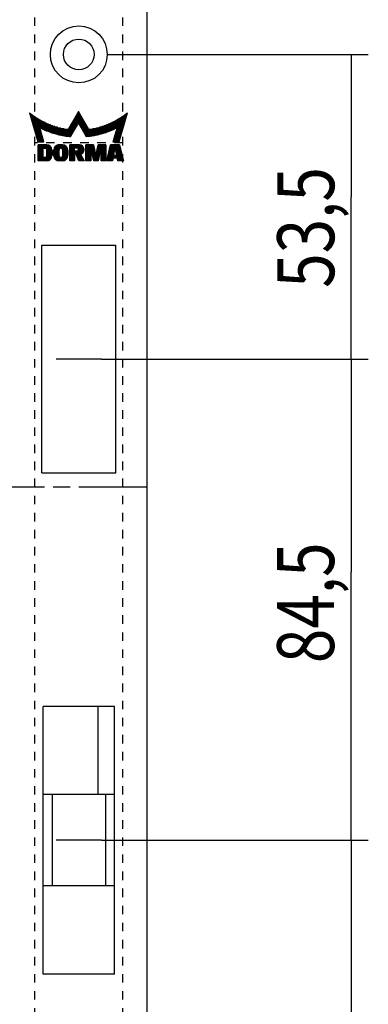
# Model space of a CAD drawing. Extents: x 12 to 1668, y 8 to 1169.
# Drawn here: x 320 to 381, y 171 to 344 of the extents above; entities that cross this region are included whole.
import ezdxf

# ---------------------------------------------------------------- set-up
doc = ezdxf.new("R2010")
doc.units = 0
doc.linetypes.add('CENTERLINE', pattern=[30, 12, -1.5, 3, -1.5, 12])
doc.linetypes.add('HIDDEN', pattern=[4.5, 1.5, -1.5, 1.5])
doc.layers.get('0').update_dxf_attribs({"linetype": 'CONTINUOUS'})
doc.layers.add('1', color=7, linetype='CONTINUOUS')
doc.styles.get("Standard").update_dxf_attribs({"font": 'monotxt.shx'})
doc.dimstyles.new('DSTYLE2', dxfattribs={"dimtxt": 10, "dimasz": 8, "dimexe": 1.5, "dimexo": 0, "dimgap": 1.5, "dimtad": 1, "dimdec": 3, "dimrnd": 0.001, "dimzin": 11, "dimcen": 0.09, "dimazin": 3, "dimtp": 0.1, "dimtm": 0.1, "dimtfac": 1, "dimtdec": 4, "dimtofl": 0, "dimtmove": 0, "dimatfit": 3, "dimtolj": 1, "dimtzin": 0})

# ---------------------------------------------------------------- blocks, each defined once
blk = doc.blocks.new('_AH13')
at = {"color": 0, "linetype": 'CONTINUOUS'}
blk.add_solid([(0, 0), (1, -0.166667), (1, 0.166667), (0, 0)], dxfattribs=at)
blk = doc.blocks.new('*D14197')
at = {"layer": '1', "color": 1, "linetype": 'CONTINUOUS'}
for p, q in [((334.31297, 199.73954), (381.17976, 199.73954)), ((378.17976, 199.73954), (378.17976, 162.31265)), ((378.17976, 116.73954), (378.17976, 162.31265)), ((360.67789, 116.73954), (381.17976, 116.73954))]:
    blk.add_line(p, q, dxfattribs=at)
at = {"layer": '1', "color": 1, "xscale": 8, "yscale": 8, "zscale": 8}
for p, rotation in [((378.17976, 199.73954), 270), ((378.17976, 116.73954), 450)]:
    blk.add_blockref('_AH13', p, dxfattribs=dict(at, rotation=rotation))
at = {"layer": '1', "color": 1, "linetype": 'CONTINUOUS', "width": 0.8}
blk.add_text('83', height=10, rotation=90, dxfattribs=at).set_placement((375.17777, 154.31265))
blk = doc.blocks.new('*D14198')
at = {"layer": '1', "color": 1, "linetype": 'CONTINUOUS'}
for p, q in [((334.31297, 284.23954), (381.17976, 284.23954)), ((378.17976, 284.23954), (378.17976, 246.8364)), ((378.17976, 199.73954), (378.17976, 246.8364)), ((334.31297, 199.73954), (381.17976, 199.73954))]:
    blk.add_line(p, q, dxfattribs=at)
at = {"layer": '1', "color": 1, "xscale": 8, "yscale": 8, "zscale": 8}
for p, rotation in [((378.17976, 284.23954), 270), ((378.17976, 199.73954), 90)]:
    blk.add_blockref('_AH13', p, dxfattribs=dict(at, rotation=rotation))
at = {"layer": '1', "color": 1, "linetype": 'CONTINUOUS', "width": 0.8}
blk.add_text('84,5', height=10, rotation=90, dxfattribs=at).set_placement((375.17777, 230.8364))
blk = doc.blocks.new('*D14199')
at = {"layer": '1', "color": 1, "linetype": 'CONTINUOUS'}
for p, q in [((335.31297, 337.73954), (381.20516, 337.73954)), ((378.20516, 337.73954), (378.20516, 312.74574)), ((378.20516, 284.23954), (378.20516, 312.74574)), ((334.31297, 284.23954), (381.20516, 284.23954))]:
    blk.add_line(p, q, dxfattribs=at)
at = {"layer": '1', "color": 1, "xscale": 8, "yscale": 8, "zscale": 8}
for p, rotation in [((378.20516, 337.73954), 270), ((378.20516, 284.23954), 90)]:
    blk.add_blockref('_AH13', p, dxfattribs=dict(at, rotation=rotation))
at = {"layer": '1', "color": 1, "linetype": 'CONTINUOUS', "width": 0.8}
blk.add_text('53,5', height=10, rotation=90, dxfattribs=at).set_placement((375.20316, 296.74574))
blk = doc.blocks.new('BN5NEW02')
at = {"layer": '6', "color": 1, "linetype": 'CONTINUOUS'}
for p, q in [((22.000765, 20.344208), (22.044685, 20.344208)), ((22.159578, 20.25206), (22.02706, 20.25206)), ((22.053328, 20.159897), (22.276375, 20.159897)), ((22.395124, 20.067734), (22.079622, 20.067734)), ((22.105917, 19.975586), (22.515926, 19.975586)), ((22.638826, 19.883423), (22.132185, 19.883423)), ((22.15848, 19.79126), (22.763876, 19.79126)), ((22.891195, 19.699097), (22.184774, 19.699097)), ((22.211042, 19.606934), (23.020809, 19.606934)), ((23.152864, 19.514786), (22.237337, 19.514786)), ((22.263632, 19.422623), (23.287411, 19.422623)), ((23.424568, 19.33046), (22.289925, 19.33046)), ((22.316195, 19.238312), (23.564436, 19.238312)), ((23.707136, 19.146149), (22.342489, 19.146149)), ((22.368782, 19.053986), (23.852766, 19.053986)), ((24.001497, 18.961823), (22.395052, 18.961823)), ((22.421347, 18.869659), (24.15345, 18.869659)), ((24.308798, 18.777496), (22.447639, 18.777496)), ((34.733967, 18.777496), (32.537682, 18.777496)), ((32.590878, 18.869659), (34.680771, 18.869659)), ((34.627548, 18.961823), (32.6441, 18.961823)), ((32.697296, 19.053986), (34.574348, 19.053986)), ((34.521152, 19.146149), (32.750496, 19.146149)), ((32.803719, 19.238312), (34.46793, 19.238312)), ((34.41473, 19.33046), (32.856918, 19.33046)), ((32.910141, 19.422623), (34.361507, 19.422623)), ((34.308311, 19.514786), (32.963341, 19.514786)), ((33.016563, 19.606934), (34.255089, 19.606934)), ((34.201889, 19.699097), (33.069759, 19.699097)), ((33.122955, 19.79126), (34.148689, 19.79126)), ((34.095467, 19.883423), (33.176178, 19.883423)), ((33.229378, 19.975586), (34.042267, 19.975586)), ((33.989044, 20.067734), (33.2826, 20.067734)), ((33.3358, 20.159897), (33.935848, 20.159897)), ((33.882626, 20.25206), (33.389023, 20.25206)), ((33.442223, 20.344208), (33.82943, 20.344208)), ((33.776207, 20.436371), (33.495445, 20.436371)), ((33.548641, 20.528534), (33.723007, 20.528534)), ((33.669807, 20.620697), (33.601837, 20.620697)), ((44.824009, 18.777496), (42.962849, 18.777496)), ((43.118198, 18.869659), (44.8503, 18.869659)), ((44.876572, 18.961823), (43.270149, 18.961823)), ((43.418858, 19.053986), (44.902866, 19.053986)), ((44.929157, 19.146149), (43.56451, 19.146149)), ((43.707211, 19.238312), (44.955452, 19.238312)), ((44.981724, 19.33046), (43.84708, 19.33046)), ((43.984211, 19.422623), (45.008015, 19.422623)), ((45.034309, 19.514786), (44.118782, 19.514786)), ((44.250813, 19.606934), (45.060581, 19.606934)), ((45.086872, 19.699097), (44.380451, 19.699097)), ((44.507771, 19.79126), (45.113167, 19.79126)), ((45.139462, 19.883423), (44.63282, 19.883423)), ((44.755722, 19.975586), (45.16573, 19.975586)), ((45.192024, 20.067734), (44.876522, 20.067734)), ((44.995274, 20.159897), (45.218319, 20.159897)), ((45.244587, 20.25206), (45.112068, 20.25206)), ((45.226936, 20.344208), (45.270882, 20.344208)), ((22.473909, 18.685333), (24.467684, 18.685333)), ((24.630331, 18.59317), (22.500204, 18.59317)), ((22.526497, 18.501007), (24.796932, 18.501007)), ((24.967709, 18.408859), (22.552792, 18.408859)), ((22.579062, 18.316696), (25.142904, 18.316696)), ((25.322836, 18.224533), (22.605354, 18.224533)), ((22.631649, 18.132385), (25.507772, 18.132385)), ((25.698103, 18.040222), (22.657919, 18.040222)), ((22.684212, 17.948059), (25.894197, 17.948059)), ((26.096518, 17.855896), (22.710506, 17.855896)), ((22.736799, 17.763748), (26.305599, 17.763748)), ((26.52198, 17.671585), (22.763069, 17.671585)), ((22.789364, 17.579422), (26.74642, 17.579422)), ((26.979671, 17.487259), (22.815657, 17.487259)), ((22.841927, 17.395111), (27.222738, 17.395111)), ((27.476742, 17.302948), (22.868221, 17.302948)), ((22.894514, 17.210785), (27.743147, 17.210785)), ((28.023689, 17.118622), (22.920809, 17.118622)), ((22.947079, 17.026459), (28.320614, 17.026459)), ((28.636848, 16.934296), (22.973372, 16.934296)), ((22.999666, 16.842133), (24.443148, 16.842133)), ((24.469564, 16.749969), (23.025936, 16.749969)), ((23.052229, 16.657822), (24.496004, 16.657822)), ((24.522421, 16.565659), (23.078524, 16.565659)), ((23.104818, 16.473495), (24.548861, 16.473495)), ((24.483406, 16.842133), (28.976278, 16.842133)), ((29.344465, 16.749969), (24.665243, 16.749969)), ((24.851839, 16.657822), (29.749544, 16.657822)), ((30.204525, 16.565659), (25.04344, 16.565659)), ((25.240438, 16.473495), (30.732845, 16.473495)), ((31.207455, 16.473495), (32.803719, 16.473495)), ((32.856918, 16.565659), (31.260677, 16.565659)), ((31.313875, 16.657822), (32.910141, 16.657822)), ((32.963341, 16.749969), (31.367073, 16.749969)), ((31.420296, 16.842133), (33.016563, 16.842133)), ((33.069759, 16.934296), (31.473494, 16.934296)), ((31.526716, 17.026459), (33.122955, 17.026459)), ((33.176178, 17.118622), (31.579916, 17.118622)), ((31.633139, 17.210785), (33.229378, 17.210785)), ((33.2826, 17.302948), (31.686337, 17.302948)), ((31.739534, 17.395111), (33.3358, 17.395111)), ((33.389023, 17.487259), (31.792757, 17.487259)), ((31.845955, 17.579422), (33.442223, 17.579422)), ((33.495445, 17.671585), (31.899178, 17.671585)), ((31.952375, 17.763748), (33.548641, 17.763748)), ((33.601837, 17.855896), (32.0056, 17.855896)), ((32.0588, 17.948059), (35.212849, 17.948059)), ((35.159653, 18.040222), (32.111996, 18.040222)), ((32.165218, 18.132385), (35.10643, 18.132385)), ((35.05323, 18.224533), (32.218414, 18.224533)), ((32.271637, 18.316696), (35.000008, 18.316696)), ((34.946812, 18.408859), (32.324837, 18.408859)), ((32.378059, 18.501007), (34.893589, 18.501007)), ((34.840389, 18.59317), (32.431259, 18.59317)), ((32.484459, 18.685333), (34.787189, 18.685333)), ((35.266048, 17.855896), (33.669807, 17.855896)), ((33.723007, 17.763748), (35.319271, 17.763748)), ((35.372471, 17.671585), (33.776207, 17.671585)), ((33.82943, 17.579422), (35.425694, 17.579422)), ((35.478889, 17.487259), (33.882626, 17.487259)), ((33.935848, 17.395111), (35.532112, 17.395111)), ((35.585312, 17.302948), (33.989044, 17.302948)), ((34.042267, 17.210785), (35.638508, 17.210785)), ((35.69173, 17.118622), (34.095467, 17.118622)), ((34.148689, 17.026459), (35.74493, 17.026459)), ((35.798153, 16.934296), (34.201889, 16.934296)), ((34.255089, 16.842133), (35.851353, 16.842133)), ((35.904575, 16.749969), (34.308311, 16.749969)), ((34.361507, 16.657822), (35.957771, 16.657822)), ((36.010971, 16.565659), (34.41473, 16.565659)), ((34.46793, 16.473495), (36.064194, 16.473495)), ((36.538803, 16.473495), (42.031235, 16.473495)), ((42.228207, 16.565659), (37.067123, 16.565659)), ((37.522102, 16.657822), (42.419834, 16.657822)), ((42.606403, 16.749969), (37.927181, 16.749969)), ((38.295368, 16.842133), (42.788242, 16.842133)), ((44.298275, 16.934296), (38.6348, 16.934296)), ((38.951035, 17.026459), (44.32457, 17.026459)), ((44.350838, 17.118622), (39.247959, 17.118622)), ((39.5285, 17.210785), (44.377132, 17.210785)), ((44.403427, 17.302948), (39.79488, 17.302948)), ((40.048908, 17.395111), (44.429695, 17.395111)), ((44.45599, 17.487259), (40.291977, 17.487259)), ((40.525227, 17.579422), (44.482285, 17.579422)), ((44.508579, 17.671585), (40.749668, 17.671585)), ((40.966049, 17.763748), (44.534847, 17.763748)), ((44.561142, 17.855896), (41.175129, 17.855896)), ((41.377449, 17.948059), (44.587437, 17.948059)), ((44.613705, 18.040222), (41.573544, 18.040222)), ((41.763874, 18.132385), (44.639999, 18.132385)), ((44.666294, 18.224533), (41.948811, 18.224533)), ((42.128742, 18.316696), (44.692585, 18.316696)), ((44.718857, 18.408859), (42.30394, 18.408859)), ((42.474716, 18.501007), (44.745152, 18.501007)), ((44.771442, 18.59317), (42.641315, 18.59317)), ((42.722786, 16.473495), (44.166828, 16.473495)), ((44.193123, 16.565659), (42.749226, 16.565659)), ((42.775642, 16.657822), (44.219418, 16.657822)), ((44.245712, 16.749969), (42.802082, 16.749969)), ((42.803963, 18.685333), (44.797714, 18.685333)), ((42.828499, 16.842133), (44.27198, 16.842133)), ((24.575277, 16.381332), (23.131086, 16.381332)), ((23.157381, 16.289185), (24.601692, 16.289185)), ((24.628134, 16.197021), (23.183676, 16.197021)), ((23.209944, 16.104858), (24.654549, 16.104858)), ((24.68099, 16.012711), (23.236238, 16.012711)), ((23.262533, 15.920547), (24.707405, 15.920547)), ((24.733847, 15.828384), (23.288801, 15.828384)), ((23.315096, 15.736221), (24.760262, 15.736221)), ((24.786678, 15.644058), (23.341391, 15.644058)), ((23.367683, 15.55191), (24.813118, 15.55191)), ((24.839535, 15.459747), (23.393953, 15.459747)), ((23.420248, 15.367584), (24.865974, 15.367584)), ((24.892391, 15.275421), (23.446541, 15.275421)), ((23.472811, 15.183258), (24.918831, 15.183258)), ((24.945248, 15.091095), (23.499105, 15.091095)), ((23.525398, 14.998932), (24.971663, 14.998932)), ((24.998104, 14.906769), (23.551668, 14.906769)), ((23.577963, 14.814621), (25.024519, 14.814621)), ((25.050961, 14.722458), (23.604256, 14.722458)), ((23.63055, 14.630295), (25.077375, 14.630295)), ((25.103817, 14.538132), (23.65682, 14.538132)), ((23.683113, 14.445984), (25.130232, 14.445984)), ((25.156649, 14.353821), (23.709408, 14.353821)), ((23.735678, 14.261658), (25.183088, 14.261658)), ((25.209505, 14.16951), (23.761971, 14.16951)), ((23.788265, 14.077347), (25.235945, 14.077347)), ((32.750496, 16.381332), (25.443197, 16.381332)), ((25.652182, 16.289185), (32.697296, 16.289185)), ((32.6441, 16.197021), (25.867855, 16.197021)), ((26.090828, 16.104858), (32.590878, 16.104858)), ((32.537682, 16.012711), (26.32176, 16.012711)), ((26.561434, 15.920547), (32.484459, 15.920547)), ((32.431259, 15.828384), (26.810751, 15.828384)), ((27.070833, 15.736221), (32.378059, 15.736221)), ((32.324837, 15.644058), (27.342978, 15.644058)), ((27.628866, 15.55191), (32.271637, 15.55191)), ((32.218414, 15.459747), (27.93055, 15.459747)), ((28.250692, 15.367584), (32.165218, 15.367584)), ((32.111996, 15.275421), (28.592756, 15.275421)), ((28.96163, 15.183258), (32.0588, 15.183258)), ((32.005577, 15.091095), (29.364193, 15.091095)), ((29.811092, 14.998932), (31.952375, 14.998932)), ((31.899178, 14.906769), (30.320223, 14.906769)), ((30.926399, 14.814621), (31.845955, 14.814621)), ((31.792757, 14.722458), (31.719612, 14.722458)), ((41.828449, 16.381332), (34.521152, 16.381332)), ((34.574348, 16.289185), (41.619492, 16.289185)), ((41.403793, 16.197021), (34.627548, 16.197021)), ((34.680771, 16.104858), (41.18082, 16.104858)), ((40.949886, 16.012711), (34.733967, 16.012711)), ((34.787189, 15.920547), (40.710213, 15.920547)), ((40.460896, 15.828384), (34.840389, 15.828384)), ((34.893589, 15.736221), (40.200813, 15.736221)), ((39.928669, 15.644058), (34.946812, 15.644058)), ((35.000008, 15.55191), (39.64278, 15.55191)), ((39.341099, 15.459747), (35.05323, 15.459747)), ((35.10643, 15.367584), (39.020981, 15.367584)), ((38.67889, 15.275421), (35.159653, 15.275421)), ((35.212849, 15.183258), (38.310017, 15.183258)), ((37.907455, 15.091095), (35.266071, 15.091095)), ((35.319271, 14.998932), (37.460556, 14.998932)), ((36.95145, 14.906769), (35.372471, 14.906769)), ((35.425694, 14.814621), (36.345272, 14.814621)), ((35.552036, 14.722458), (35.478889, 14.722458)), ((42.035702, 14.077347), (43.483383, 14.077347)), ((43.509678, 14.16951), (42.062141, 14.16951)), ((42.088558, 14.261658), (43.535946, 14.261658)), ((43.562241, 14.353821), (42.114998, 14.353821)), ((42.141415, 14.445984), (43.588535, 14.445984)), ((43.614826, 14.538132), (42.167831, 14.538132)), ((42.194271, 14.630295), (43.641098, 14.630295)), ((43.667393, 14.722458), (42.220688, 14.722458)), ((42.247128, 14.814621), (43.693684, 14.814621)), ((43.719955, 14.906769), (42.273544, 14.906769)), ((42.299984, 14.998932), (43.74625, 14.998932)), ((43.772541, 15.091095), (42.326401, 15.091095)), ((42.352818, 15.183258), (43.798836, 15.183258)), ((43.825108, 15.275421), (42.379257, 15.275421)), ((42.405674, 15.367584), (43.851398, 15.367584)), ((43.877693, 15.459747), (42.432114, 15.459747)), ((42.45853, 15.55191), (43.903965, 15.55191)), ((43.930256, 15.644058), (42.48497, 15.644058)), ((42.511387, 15.736221), (43.956551, 15.736221)), ((43.982822, 15.828384), (42.5378, 15.828384)), ((42.564243, 15.920547), (44.009113, 15.920547)), ((44.035408, 16.012711), (42.590656, 16.012711)), ((42.6171, 16.104858), (44.061703, 16.104858)), ((44.087971, 16.197021), (42.643513, 16.197021)), ((42.669956, 16.289185), (44.114265, 16.289185)), ((44.14056, 16.381332), (42.696369, 16.381332)), ((25.262362, 13.985184), (23.814558, 13.985184)), ((23.840828, 13.893021), (25.288801, 13.893021)), ((25.315218, 13.800858), (23.867123, 13.800858)), ((23.893415, 13.70871), (25.341635, 13.70871)), ((25.368074, 13.616547), (23.919685, 13.616547)), ((23.94598, 13.524384), (25.394491, 13.524384)), ((41.877155, 13.524384), (43.325668, 13.524384)), ((43.351963, 13.616547), (41.903572, 13.616547)), ((41.930012, 13.70871), (43.378231, 13.70871)), ((43.404526, 13.800858), (41.956429, 13.800858)), ((41.982845, 13.893021), (43.43082, 13.893021)), ((43.457088, 13.985184), (42.009285, 13.985184))]:
    blk.add_line(p, q, dxfattribs=at)
blk = doc.blocks.new('BN4NEW02')
at = {"layer": '6', "color": 1, "linetype": 'CONTINUOUS'}
for p, q in [((21.987509, 20.390656), (23.959017, 13.478668)), ((33.635826, 20.67955), (31.170271, 16.409103)), ((36.101376, 16.409103), (33.635826, 20.67955)), ((43.31263, 13.478668), (45.284138, 20.390656)), ((25.4076, 13.478668), (24.436165, 16.86647)), ((31.788973, 14.715912), (33.635826, 17.914749)), ((33.635826, 17.914749), (35.482674, 14.715912)), ((42.835484, 16.866455), (41.864048, 13.478668)), ((23.959017, 13.478668), (25.4076, 13.478668)), ((41.864048, 13.478668), (43.31263, 13.478668))]:
    blk.add_line(p, q, dxfattribs=at)
for centre, radius, start, end in [((33.635844, 34.675525), 18.43207, 230.80511, 262.31277), ((33.635841, 34.675436), 18.431977, 277.68715, 309.19498), ((33.635731, 34.675236), 20.044554, 242.68025, 260.43341), ((33.635833, 34.675422), 20.044772, 275.28649, 297.3197), ((33.637905, 34.689374), 20.058857, 260.434, 264.71124)]:
    blk.add_arc(centre, radius, start, end, dxfattribs=at)
blk = doc.blocks.new('BN3NEW02')
at = {"layer": '6', "color": 1, "linetype": 'CONTINUOUS'}
for p, q in [((26.084944, 12.787094), (24.022932, 12.787094)), ((24.022932, 12.694931), (26.525398, 12.694931)), ((26.706648, 12.602783), (24.022932, 12.602783)), ((24.022932, 12.51062), (26.836678, 12.51062)), ((26.938412, 12.418457), (24.022932, 12.418457)), ((24.022932, 12.326309), (27.020834, 12.326309)), ((27.088558, 12.234146), (24.022932, 12.234146)), ((24.022932, 12.141983), (27.144344, 12.141983)), ((27.189949, 12.04982), (24.022932, 12.04982)), ((24.022932, 11.957672), (25.264778, 11.957672)), ((25.264778, 11.865509), (24.022932, 11.865509)), ((24.022932, 11.773346), (25.264778, 11.773346)), ((25.956892, 11.957672), (27.226545, 11.957672)), ((27.254988, 11.865509), (26.034506, 11.865509)), ((26.055037, 11.773346), (27.275839, 11.773346)), ((27.792025, 11.773346), (29.053499, 11.773346)), ((29.11302, 11.865509), (27.81949, 11.865509)), ((27.85433, 11.957672), (29.232771, 11.957672)), ((30.986654, 12.04982), (27.8972, 12.04982)), ((27.949007, 12.141983), (30.934872, 12.141983)), ((30.872885, 12.234146), (28.010969, 12.234146)), ((28.084993, 12.326309), (30.798885, 12.326309)), ((30.709944, 12.418457), (28.17391, 12.418457)), ((28.2826, 12.51062), (30.601254, 12.51062)), ((30.463461, 12.602783), (28.420393, 12.602783)), ((28.611189, 12.694931), (30.272665, 12.694931)), ((29.811775, 12.787094), (29.072104, 12.787094)), ((29.651106, 11.957672), (31.029524, 11.957672)), ((31.064388, 11.865509), (29.770857, 11.865509)), ((29.830355, 11.773346), (31.091854, 11.773346)), ((33.873398, 12.787094), (31.586946, 12.787094)), ((31.586946, 12.694931), (34.292465, 12.694931)), ((34.463657, 12.602783), (31.586946, 12.602783)), ((31.586946, 12.51062), (34.585457, 12.51062)), ((34.679745, 12.418457), (31.586946, 12.418457)), ((31.586946, 12.326309), (34.755135, 12.326309)), ((34.816048, 12.234146), (31.586946, 12.234146)), ((31.586946, 12.141983), (34.86507, 12.141983)), ((32.715927, 12.04982), (31.586946, 12.04982)), ((31.586946, 11.957672), (32.715927, 11.957672)), ((32.715927, 11.865509), (31.586946, 11.865509)), ((31.586946, 11.773346), (32.715927, 11.773346)), ((34.903843, 12.04982), (33.388756, 12.04982)), ((33.517952, 11.957672), (34.933479, 11.957672)), ((34.954697, 11.865509), (33.580624, 11.865509)), ((33.611629, 11.773346), (34.967976, 11.773346)), ((37.231846, 12.787094), (35.425423, 12.787094)), ((35.425423, 12.694931), (37.25211, 12.694931)), ((37.272396, 12.602783), (35.425423, 12.602783)), ((35.425423, 12.51062), (37.29266, 12.51062)), ((37.312923, 12.418457), (35.425423, 12.418457)), ((35.425423, 12.326309), (37.33321, 12.326309)), ((37.353474, 12.234146), (35.425423, 12.234146)), ((35.425423, 12.141983), (37.373764, 12.141983)), ((37.394028, 12.04982), (35.425423, 12.04982)), ((35.425423, 11.957672), (37.414314, 11.957672)), ((37.434578, 11.865509), (35.425423, 11.865509)), ((35.425423, 11.773346), (37.454868, 11.773346)), ((38.137608, 11.773346), (40.167049, 11.773346)), ((40.167049, 11.865509), (38.157894, 11.865509)), ((38.178158, 11.957672), (40.167049, 11.957672)), ((40.167049, 12.04982), (38.198421, 12.04982)), ((38.218708, 12.141983), (40.167049, 12.141983)), ((40.167049, 12.234146), (38.238998, 12.234146)), ((38.259262, 12.326309), (40.167049, 12.326309)), ((40.167049, 12.418457), (38.279526, 12.418457)), ((38.299812, 12.51062), (40.167049, 12.51062)), ((40.167049, 12.602783), (38.320076, 12.602783)), ((38.340366, 12.694931), (40.167049, 12.694931)), ((40.167049, 12.787094), (38.36063, 12.787094)), ((41.057407, 11.773346), (43.679646, 11.773346)), ((43.657967, 11.865509), (41.079086, 11.865509)), ((41.100765, 11.957672), (43.636288, 11.957672)), ((43.614609, 12.04982), (41.122444, 12.04982)), ((41.144123, 12.141983), (43.592903, 12.141983)), ((43.571224, 12.234146), (41.165829, 12.234146)), ((41.187508, 12.326309), (43.549545, 12.326309)), ((43.527866, 12.418457), (41.209187, 12.418457)), ((41.230869, 12.51062), (43.506184, 12.51062)), ((43.484482, 12.602783), (41.252548, 12.602783)), ((41.27425, 12.694931), (43.462803, 12.694931)), ((43.44112, 12.787094), (41.295933, 12.787094)), ((25.264778, 11.681183), (24.022932, 11.681183)), ((24.022932, 11.58902), (25.264778, 11.58902)), ((25.264778, 11.496857), (24.022932, 11.496857)), ((24.022932, 11.404694), (25.264778, 11.404694)), ((25.264778, 11.312531), (24.022932, 11.312531)), ((24.022932, 11.220383), (25.264778, 11.220383)), ((25.264778, 11.12822), (24.022932, 11.12822)), ((24.022932, 11.036057), (25.264778, 11.036057)), ((25.264778, 10.943893), (24.022932, 10.943893)), ((24.022932, 10.851746), (25.264778, 10.851746)), ((25.264778, 10.759583), (24.022932, 10.759583)), ((24.022932, 10.667419), (25.264778, 10.667419)), ((25.264778, 10.575256), (24.022932, 10.575256)), ((24.022932, 10.483109), (25.264778, 10.483109)), ((25.264778, 10.390945), (24.022932, 10.390945)), ((24.022932, 10.298782), (25.264778, 10.298782)), ((25.264778, 10.206619), (24.022932, 10.206619)), ((24.022932, 10.114471), (25.264778, 10.114471)), ((25.264778, 10.022308), (24.022932, 10.022308)), ((24.022932, 9.930145), (25.264778, 9.930145)), ((25.264778, 9.837982), (24.022932, 9.837982)), ((24.022932, 9.745819), (25.264778, 9.745819)), ((27.174715, 9.653656), (24.022932, 9.653656)), ((24.022932, 9.561493), (27.125618, 9.561493)), ((27.065804, 9.46933), (24.022932, 9.46933)), ((24.022932, 9.377182), (26.993221, 9.377182)), ((25.883261, 9.745819), (27.214437, 9.745819)), ((27.24571, 9.837982), (26.015902, 9.837982)), ((26.052328, 9.930145), (27.269222, 9.930145)), ((27.289486, 11.681183), (26.055061, 11.681183)), ((26.055061, 11.58902), (27.29615, 11.58902)), ((27.296907, 11.496857), (26.055061, 11.496857)), ((26.055061, 11.404694), (27.296907, 11.404694)), ((27.296907, 11.312531), (26.055061, 11.312531)), ((26.055061, 11.220383), (27.296907, 11.220383)), ((27.296907, 11.12822), (26.055061, 11.12822)), ((26.055061, 11.036057), (27.296907, 11.036057)), ((27.296907, 10.943893), (26.055061, 10.943893)), ((26.055061, 10.851746), (27.296907, 10.851746)), ((27.296907, 10.759583), (26.055061, 10.759583)), ((26.055061, 10.667419), (27.296907, 10.667419)), ((27.296907, 10.575256), (26.055061, 10.575256)), ((26.055061, 10.483109), (27.296907, 10.483109)), ((27.296907, 10.390945), (26.055061, 10.390945)), ((26.055061, 10.298782), (27.296907, 10.298782)), ((27.296907, 10.206619), (26.055061, 10.206619)), ((26.055061, 10.114471), (27.294563, 10.114471)), ((27.285408, 10.022308), (26.055061, 10.022308)), ((27.748495, 11.404694), (29.018562, 11.404694)), ((29.018562, 11.312531), (27.748495, 11.312531)), ((27.748495, 11.220383), (29.018562, 11.220383)), ((29.018562, 11.12822), (27.748495, 11.12822)), ((27.748495, 11.036057), (29.018562, 11.036057)), ((29.018562, 10.943893), (27.748495, 10.943893)), ((27.748495, 10.851746), (29.018562, 10.851746)), ((29.018562, 10.759583), (27.748495, 10.759583)), ((27.748495, 10.667419), (29.018562, 10.667419)), ((29.018562, 10.575256), (27.748495, 10.575256)), ((27.748495, 10.483109), (29.018562, 10.483109)), ((29.018562, 10.390945), (27.748495, 10.390945)), ((27.748495, 10.298782), (29.018562, 10.298782)), ((29.018562, 11.496857), (27.750008, 11.496857)), ((29.018562, 10.206619), (27.751986, 10.206619)), ((27.757528, 11.58902), (29.018562, 11.58902)), ((27.761776, 10.114471), (29.01866, 10.114471)), ((29.024618, 11.681183), (27.771467, 11.681183)), ((29.03204, 10.022308), (27.778059, 10.022308)), ((27.801033, 9.930145), (29.070614, 9.930145)), ((29.145443, 9.837982), (27.831062, 9.837982)), ((27.86871, 9.745819), (29.331795, 9.745819)), ((30.969198, 9.653656), (27.914656, 9.653656)), ((27.969931, 9.561493), (30.913948, 9.561493)), ((30.847908, 9.46933), (28.035946, 9.46933)), ((28.114901, 9.377182), (30.768953, 9.377182)), ((29.552059, 9.745819), (31.015144, 9.745819)), ((31.052792, 9.837982), (29.738411, 9.837982)), ((29.813265, 9.930145), (31.082846, 9.930145)), ((31.105818, 10.022308), (29.851814, 10.022308)), ((31.112387, 11.681183), (29.859236, 11.681183)), ((29.865194, 10.114471), (31.122078, 10.114471)), ((29.865292, 11.58902), (31.126326, 11.58902)), ((31.133846, 11.496857), (29.865292, 11.496857)), ((29.865292, 11.404694), (31.135359, 11.404694)), ((31.135359, 11.312531), (29.865292, 11.312531)), ((29.865292, 11.220383), (31.135359, 11.220383)), ((31.135359, 11.12822), (29.865292, 11.12822)), ((29.865292, 11.036057), (31.135359, 11.036057)), ((31.135359, 10.943893), (29.865292, 10.943893)), ((29.865292, 10.851746), (31.135359, 10.851746)), ((31.135359, 10.759583), (29.865292, 10.759583)), ((29.865292, 10.667419), (31.135359, 10.667419)), ((31.135359, 10.575256), (29.865292, 10.575256)), ((29.865292, 10.483109), (31.135359, 10.483109)), ((31.135359, 10.390945), (29.865292, 10.390945)), ((29.865292, 10.298782), (31.135359, 10.298782)), ((31.131893, 10.206619), (29.865292, 10.206619)), ((32.715927, 11.681183), (31.586946, 11.681183)), ((31.586946, 11.58902), (32.715927, 11.58902)), ((32.715927, 11.496857), (31.586946, 11.496857)), ((31.586946, 11.404694), (32.715927, 11.404694)), ((32.715927, 11.312531), (31.586946, 11.312531)), ((31.586946, 11.220383), (34.89415, 11.220383)), ((34.854744, 11.12822), (31.586946, 11.12822)), ((31.586946, 11.036057), (34.80555, 11.036057)), ((34.744907, 10.943893), (31.586946, 10.943893)), ((31.586946, 10.851746), (34.670151, 10.851746)), ((34.576668, 10.759583), (31.586946, 10.759583)), ((31.586946, 10.667419), (34.455429, 10.667419)), ((34.282066, 10.575256), (31.586946, 10.575256)), ((31.586946, 10.483109), (32.715927, 10.483109)), ((32.715927, 10.390945), (31.586946, 10.390945)), ((31.586946, 10.298782), (32.715927, 10.298782)), ((32.715927, 10.206619), (31.586946, 10.206619)), ((31.586946, 10.114471), (32.715927, 10.114471)), ((32.715927, 10.022308), (31.586946, 10.022308)), ((31.586946, 9.930145), (32.715927, 9.930145)), ((32.715927, 9.837982), (31.586946, 9.837982)), ((31.586946, 9.745819), (32.715927, 9.745819)), ((32.715927, 9.653656), (31.586946, 9.653656)), ((31.586946, 9.561493), (32.715927, 9.561493)), ((32.715927, 9.46933), (31.586946, 9.46933)), ((31.586946, 9.377182), (32.715927, 9.377182)), ((33.118343, 10.483109), (34.172691, 10.483109)), ((34.22081, 10.390945), (33.155209, 10.390945)), ((33.192074, 10.298782), (34.268951, 10.298782)), ((34.317074, 10.206619), (33.228939, 10.206619)), ((33.265804, 10.114471), (34.365196, 10.114471)), ((34.413338, 10.022308), (33.30267, 10.022308)), ((33.339508, 9.930145), (34.46146, 9.930145)), ((34.509579, 9.837982), (33.376373, 9.837982)), ((33.413239, 9.745819), (34.557724, 9.745819)), ((34.605843, 9.653656), (33.450104, 9.653656)), ((34.924911, 11.312531), (33.466393, 11.312531)), ((33.486969, 9.561493), (34.653965, 9.561493)), ((34.702106, 9.46933), (33.523834, 9.46933)), ((33.553696, 11.404694), (34.947811, 11.404694)), ((33.560699, 9.377182), (34.750229, 9.377182)), ((34.963364, 11.496857), (33.599129, 11.496857)), ((33.617905, 11.58902), (34.971909, 11.58902)), ((34.973618, 11.681183), (33.619076, 11.681183)), ((36.554379, 11.681183), (35.425423, 11.681183)), ((35.425423, 11.58902), (36.554379, 11.58902)), ((36.554379, 11.496857), (35.425423, 11.496857)), ((35.425423, 11.404694), (36.554379, 11.404694)), ((36.554379, 11.312531), (35.425423, 11.312531)), ((35.425423, 11.220383), (36.554379, 11.220383)), ((36.554379, 11.12822), (35.425423, 11.12822)), ((35.425423, 11.036057), (36.554379, 11.036057)), ((36.554379, 10.943893), (35.425423, 10.943893)), ((35.425423, 10.851746), (36.554379, 10.851746)), ((36.554379, 10.759583), (35.425423, 10.759583)), ((35.425423, 10.667419), (36.554379, 10.667419)), ((36.554379, 10.575256), (35.425423, 10.575256)), ((35.425423, 10.483109), (36.554379, 10.483109)), ((36.554379, 10.390945), (35.425423, 10.390945)), ((35.425423, 10.298782), (36.554379, 10.298782)), ((36.554379, 10.206619), (35.425423, 10.206619)), ((35.425423, 10.114471), (36.554379, 10.114471)), ((36.554379, 10.022308), (35.425423, 10.022308)), ((35.425423, 9.930145), (36.554379, 9.930145)), ((36.554379, 9.837982), (35.425423, 9.837982)), ((35.425423, 9.745819), (36.554379, 9.745819)), ((36.554379, 9.653656), (35.425423, 9.653656)), ((35.425423, 9.561493), (36.554379, 9.561493)), ((36.554379, 9.46933), (35.425423, 9.46933)), ((35.425423, 9.377182), (36.554379, 9.377182)), ((37.475132, 11.681183), (36.687119, 11.681183)), ((36.707405, 11.58902), (37.495419, 11.58902)), ((37.515682, 11.496857), (36.727669, 11.496857)), ((36.747959, 11.404694), (37.535969, 11.404694)), ((37.556232, 11.312531), (36.768223, 11.312531)), ((36.788509, 11.220383), (37.576523, 11.220383)), ((37.596786, 11.12822), (36.808773, 11.12822)), ((36.82906, 11.036057), (37.617073, 11.036057)), ((37.637337, 10.943893), (36.849323, 10.943893)), ((36.869614, 10.851746), (37.6576, 10.851746)), ((37.677891, 10.759583), (36.889877, 10.759583)), ((36.910141, 10.667419), (37.698154, 10.667419)), ((37.718441, 10.575256), (36.930428, 10.575256)), ((36.950691, 10.483109), (38.641781, 10.483109)), ((38.621494, 10.390945), (36.970982, 10.390945)), ((36.991245, 10.298782), (38.601231, 10.298782)), ((38.58094, 10.206619), (37.011532, 10.206619)), ((37.031796, 10.114471), (38.560677, 10.114471)), ((38.54039, 10.022308), (37.052082, 10.022308)), ((37.072346, 9.930145), (38.520126, 9.930145)), ((38.499836, 9.837982), (37.092636, 9.837982)), ((37.1129, 9.745819), (38.479572, 9.745819)), ((38.459286, 9.653656), (37.133186, 9.653656)), ((37.15345, 9.561493), (38.439022, 9.561493)), ((38.418736, 9.46933), (37.17374, 9.46933)), ((37.194004, 9.377182), (38.398472, 9.377182)), ((38.662045, 10.575256), (37.874031, 10.575256)), ((37.894295, 10.667419), (38.682331, 10.667419)), ((38.702595, 10.759583), (37.914585, 10.759583)), ((37.934872, 10.851746), (38.722858, 10.851746)), ((38.743149, 10.943893), (37.955135, 10.943893)), ((37.975399, 11.036057), (38.763412, 11.036057)), ((38.783699, 11.12822), (37.995686, 11.12822)), ((38.015949, 11.220383), (38.803963, 11.220383)), ((38.824253, 11.312531), (38.03624, 11.312531)), ((38.056503, 11.404694), (38.844517, 11.404694)), ((38.864803, 11.496857), (38.07679, 11.496857)), ((38.097054, 11.58902), (38.885067, 11.58902)), ((38.905354, 11.681183), (38.117344, 11.681183)), ((40.167049, 11.681183), (39.038094, 11.681183)), ((39.038094, 11.58902), (40.167049, 11.58902)), ((40.167049, 11.496857), (39.038094, 11.496857)), ((39.038094, 11.404694), (40.167049, 11.404694)), ((40.167049, 11.312531), (39.038094, 11.312531)), ((39.038094, 11.220383), (40.167049, 11.220383)), ((40.167049, 11.12822), (39.038094, 11.12822)), ((39.038094, 11.036057), (40.167049, 11.036057)), ((40.167049, 10.943893), (39.038094, 10.943893)), ((39.038094, 10.851746), (40.167049, 10.851746)), ((40.167049, 10.759583), (39.038094, 10.759583)), ((39.038094, 10.667419), (40.167049, 10.667419)), ((40.167049, 10.575256), (39.038094, 10.575256)), ((39.038094, 10.483109), (40.167049, 10.483109)), ((40.167049, 10.390945), (39.038094, 10.390945)), ((39.038094, 10.298782), (40.167049, 10.298782)), ((40.167049, 10.206619), (39.038094, 10.206619)), ((39.038094, 10.114471), (40.167049, 10.114471)), ((40.167049, 10.022308), (39.038094, 10.022308)), ((39.038094, 9.930145), (40.167049, 9.930145)), ((40.167049, 9.837982), (39.038094, 9.837982)), ((39.038094, 9.745819), (40.167049, 9.745819)), ((40.167049, 9.653656), (39.038094, 9.653656)), ((39.038094, 9.561493), (40.167049, 9.561493)), ((40.167049, 9.46933), (39.038094, 9.46933)), ((39.038094, 9.377182), (40.167049, 9.377182)), ((40.493587, 9.377182), (41.824665, 9.377182)), ((41.841267, 9.46933), (40.515293, 9.46933)), ((40.536972, 9.561493), (41.857845, 9.561493)), ((44.178402, 9.653656), (40.558651, 9.653656)), ((40.58033, 9.745819), (44.156723, 9.745819)), ((44.135044, 9.837982), (40.602009, 9.837982)), ((40.623692, 9.930145), (44.113338, 9.930145)), ((44.09166, 10.022308), (40.645393, 10.022308)), ((40.667072, 10.114471), (44.069981, 10.114471)), ((44.048298, 10.206619), (40.688755, 10.206619)), ((40.710434, 10.298782), (44.026619, 10.298782)), ((42.007137, 10.390945), (40.732136, 10.390945)), ((40.753819, 10.483109), (42.023739, 10.483109)), ((42.040318, 10.575256), (40.775497, 10.575256)), ((40.797176, 10.667419), (42.056919, 10.667419)), ((42.073494, 10.759583), (40.818855, 10.759583)), ((40.840561, 10.851746), (42.090096, 10.851746)), ((42.106674, 10.943893), (40.86224, 10.943893)), ((40.883919, 11.036057), (42.123276, 11.036057)), ((42.139851, 11.12822), (40.905598, 11.12822)), ((40.92728, 11.220383), (42.156452, 11.220383)), ((42.173031, 11.312531), (40.948959, 11.312531)), ((40.970661, 11.404694), (42.189632, 11.404694)), ((42.206211, 11.496857), (40.992344, 11.496857)), ((41.014023, 11.58902), (42.222786, 11.58902)), ((42.239388, 11.681183), (41.035702, 11.681183)), ((43.701328, 11.681183), (42.497665, 11.681183)), ((42.51424, 11.58902), (43.72303, 11.58902)), ((43.744709, 11.496857), (42.530842, 11.496857)), ((42.547421, 11.404694), (43.766392, 11.404694)), ((43.788071, 11.312531), (42.564022, 11.312531)), ((42.580601, 11.220383), (43.80975, 11.220383)), ((43.831455, 11.12822), (42.597202, 11.12822)), ((42.613777, 11.036057), (43.853134, 11.036057)), ((43.874813, 10.943893), (42.630379, 10.943893)), ((42.646957, 10.851746), (43.896492, 10.851746)), ((43.918198, 10.759583), (42.663532, 10.759583)), ((42.680134, 10.667419), (43.939877, 10.667419)), ((43.961555, 10.575256), (42.696735, 10.575256)), ((42.713314, 10.483109), (43.983234, 10.483109)), ((44.004917, 10.390945), (42.729893, 10.390945)), ((42.879208, 9.561493), (44.200081, 9.561493)), ((44.22176, 9.46933), (42.895786, 9.46933)), ((42.912388, 9.377182), (44.243465, 9.377182)), ((26.904573, 9.285019), (24.022932, 9.285019)), ((24.022932, 9.192856), (26.794125, 9.192856)), ((26.649837, 9.100693), (24.022932, 9.100693)), ((24.022932, 9.008545), (26.434969, 9.008545)), ((30.673666, 9.285019), (28.210188, 9.285019)), ((28.327816, 9.192856), (30.556038, 9.192856)), ((30.403524, 9.100693), (28.48033, 9.100693)), ((28.706015, 9.008545), (30.177839, 9.008545)), ((32.715927, 9.285019), (31.586946, 9.285019)), ((31.586946, 9.192856), (32.715927, 9.192856)), ((32.715927, 9.100693), (31.586946, 9.100693)), ((31.586946, 9.008545), (32.715927, 9.008545)), ((34.798347, 9.285019), (33.597565, 9.285019)), ((33.63443, 9.192856), (34.846493, 9.192856)), ((34.894611, 9.100693), (33.671295, 9.100693)), ((33.70816, 9.008545), (34.942734, 9.008545)), ((36.554379, 9.285019), (35.425423, 9.285019)), ((35.425423, 9.192856), (36.554379, 9.192856)), ((36.554379, 9.100693), (35.425423, 9.100693)), ((35.425423, 9.008545), (36.554379, 9.008545)), ((38.378208, 9.285019), (37.214268, 9.285019)), ((37.234554, 9.192856), (38.357918, 9.192856)), ((38.337631, 9.100693), (37.254818, 9.100693)), ((37.275105, 9.008545), (38.317368, 9.008545)), ((40.167049, 9.285019), (39.038094, 9.285019)), ((39.038094, 9.192856), (40.167049, 9.192856)), ((40.167049, 9.100693), (39.038094, 9.100693)), ((39.038094, 9.008545), (40.167049, 9.008545)), ((40.406845, 9.008545), (41.758308, 9.008545)), ((41.77491, 9.100693), (40.428547, 9.100693)), ((40.45023, 9.192856), (41.791489, 9.192856)), ((41.80809, 9.285019), (40.471909, 9.285019)), ((44.265144, 9.285019), (42.928963, 9.285019)), ((42.945564, 9.192856), (44.286823, 9.192856)), ((44.308506, 9.100693), (42.962143, 9.100693)), ((42.978745, 9.008545), (44.330208, 9.008545))]:
    blk.add_line(p, q, dxfattribs=at)
blk = doc.blocks.new('BN2NEW02')
at = {"layer": '6', "color": 1, "linetype": 'CONTINUOUS'}
for p, q in [((24.022932, 8.949002), (24.022932, 12.78746)), ((24.022932, 12.78746), (26.055061, 12.78746)), ((25.264778, 9.739275), (25.264778, 11.997192)), ((25.264778, 11.997192), (25.829256, 11.997192)), ((26.055052, 11.771393), (26.055061, 9.965057)), ((29.103254, 12.787465), (29.780622, 12.787465)), ((29.402426, 11.997191), (29.481453, 11.997191)), ((31.586946, 8.949005), (31.586946, 12.78746)), ((31.586946, 12.78746), (33.844879, 12.78746)), ((32.715927, 11.235146), (32.715927, 12.081863)), ((32.715927, 12.081863), (33.235237, 12.081863)), ((35.425423, 8.949005), (35.425423, 12.78746)), ((35.425423, 12.78746), (37.231747, 12.78746)), ((36.554379, 11.771393), (36.554379, 8.949005)), ((36.667271, 11.771393), (36.554379, 11.771393)), ((37.288193, 8.949005), (36.667271, 11.771393)), ((37.231747, 12.78746), (37.7285, 10.529541)), ((37.863972, 10.529541), (38.360725, 12.78746)), ((38.925205, 11.771393), (38.304256, 8.949005)), ((38.360725, 12.78746), (40.167049, 12.78746)), ((39.038094, 11.771393), (38.925205, 11.771393)), ((39.038094, 8.949005), (39.038094, 11.771393)), ((40.167049, 12.78746), (40.167049, 8.949005)), ((40.392857, 8.949005), (41.296005, 12.78746)), ((41.296005, 12.78746), (43.441025, 12.78746)), ((42.255623, 11.771393), (41.991463, 10.303741)), ((42.48143, 11.771393), (42.255623, 11.771393)), ((42.74559, 10.303741), (42.48143, 11.771393)), ((43.441025, 12.78746), (44.344196, 8.949005)), ((25.829256, 9.739275), (25.264778, 9.739275)), ((27.29691, 11.545609), (27.296907, 10.190857)), ((27.748485, 10.303741), (27.748485, 11.432709)), ((29.018584, 10.123123), (29.018584, 11.613342)), ((29.481453, 9.739275), (29.402426, 9.739275)), ((29.865281, 11.613342), (29.865292, 10.123123)), ((31.135381, 11.432709), (31.135359, 10.303741)), ((33.235237, 11.235146), (32.715927, 11.235146)), ((33.099762, 10.529541), (32.715927, 10.529541)), ((32.715927, 10.529541), (32.715927, 8.949005)), ((33.731991, 8.949005), (33.099762, 10.529541)), ((33.619093, 11.698013), (33.619076, 11.618988)), ((34.148445, 10.529541), (34.973835, 8.949005)), ((37.7285, 10.529541), (37.796223, 10.529541)), ((37.796223, 10.529541), (37.863972, 10.529541)), ((41.869514, 9.626373), (41.747593, 8.949005)), ((42.867512, 9.626373), (41.869514, 9.626373)), ((41.991463, 10.303741), (42.74559, 10.303741)), ((42.98946, 8.949005), (42.867512, 9.626373)), ((26.055061, 8.949002), (24.022932, 8.949002)), ((29.780622, 8.948992), (29.103254, 8.948992)), ((32.715927, 8.949005), (31.586946, 8.949005)), ((34.973835, 8.949005), (33.731991, 8.949005)), ((36.554379, 8.949005), (35.425423, 8.949005)), ((38.304256, 8.949005), (37.288193, 8.949005)), ((40.167049, 8.949005), (39.038094, 8.949005)), ((41.747593, 8.949005), (40.392857, 8.949005)), ((44.344196, 8.949005), (42.98946, 8.949005))]:
    blk.add_line(p, q, dxfattribs=at)
for centre, radius, start, end in [((25.829257, 11.771397), 0.225795, 0, 89.999999), ((26.055066, 11.545616), 1.241844, 0, 89.999999), ((29.103231, 11.432718), 1.354746, 89.999999, 180), ((29.402439, 11.613336), 0.383855, 89.999999, 180), ((29.481467, 11.613377), 0.383814, 0, 89.999999), ((29.78062, 11.432704), 1.354761, 0, 89.999999), ((33.235234, 11.698004), 0.383859, 0, 89.999999), ((33.844887, 11.658513), 1.128948, 0, 89.999999), ((25.829289, 9.965047), 0.225772, 270, 360), ((26.055049, 10.190861), 1.241859, 270, 360), ((29.103275, 10.303783), 1.354791, 180, 270), ((29.402421, 10.123111), 0.383836, 180, 270), ((29.48143, 10.123137), 0.383862, 270, 360), ((29.780594, 10.303756), 1.354764, 270, 360), ((33.235236, 11.618985), 0.383839, 270, 360), ((33.740748, 11.693815), 1.233593, 289.29888, 358.35919)]:
    blk.add_arc(centre, radius, start, end, dxfattribs=at)
blk = doc.blocks.new('A$C3B8E3D58NEW02')
at = {"layer": '1'}
for name in ['BN4NEW02', 'BN5NEW02', 'BN2NEW02', 'BN3NEW02']:
    blk.add_blockref(name, (-21.987509, -8.948992), dxfattribs=at)
blk = doc.blocks.new('DORMA_KRONENEW02')
at = {"layer": '1'}
blk.add_blockref('A$C3B8E3D58NEW02', (0, -11.44), dxfattribs=at)
blk = doc.blocks.new('KRONEIIINEW02')
at = {"layer": '20', "xscale": 0.985, "yscale": 0.985, "zscale": 0.985}
blk.add_blockref('DORMA_KRONENEW02', (-11.47, -0.28), dxfattribs=at)
blk = doc.blocks.new('DORMA_KRONEINEW00')
at = {"layer": '20', "xscale": 1.5, "yscale": 1.5, "zscale": 1.5}
blk.add_blockref('KRONEIIINEW02', (0, 0), dxfattribs=at)
blk = doc.blocks.new('DORMA_KRONEIV')
at = {"layer": '20', "xscale": 0.5, "yscale": 0.5, "zscale": 0.5}
blk.add_blockref('DORMA_KRONEINEW00', (0, 0), dxfattribs=at)
blk = doc.blocks.new('KKLU')
at = {"layer": '1', "color": 1, "linetype": 'HIDDEN'}
for p, q in [((-19.75, 34), (-19.75, 245)), ((-4.25, 34), (-4.25, 245)), ((-4.25, 217.5), (-19.75, 217.5))]:
    blk.add_line(p, q, dxfattribs=at)
at = {"layer": '1', "color": 40, "linetype": 'CONTINUOUS'}
for p, q in [((0, 0), (0, 245)), ((-18.5, 199.5), (-5.5, 199.5)), ((-18.5, 159.5), (-18.5, 199.5)), ((-5.5, 159.5), (-5.5, 199.5)), ((-18.5, 159.5), (-5.5, 159.5)), ((-5.75, 118.5), (-18.25, 118.5)), ((-18.25, 71.5), (-18.25, 118.5)), ((-5.75, 71.5), (-5.75, 118.5)), ((-5.75, 71.5), (-18.25, 71.5))]:
    blk.add_line(p, q, dxfattribs=at)
at = {"layer": '1', "color": 1, "linetype": 'CONTINUOUS'}
for p, q in [((-8, 179.5), (-16, 179.5)), ((-8.62, 103), (-8.62, 118.5)), ((-5.75, 103), (-18.25, 103)), ((-16.67, 103), (-16.67, 87)), ((-7.33, 103), (-7.33, 87)), ((-8, 95), (-16, 95)), ((-5.75, 87), (-18.25, 87))]:
    blk.add_line(p, q, dxfattribs=at)
at = {"layer": '1', "color": 40, "linetype": 'CONTINUOUS'}
for radius in [5, 2.7]:
    blk.add_circle((-12, 233), radius, dxfattribs=at)
at = {"layer": '1'}
blk.add_blockref('DORMA_KRONEIV', (-12.07, 222.96), dxfattribs=at)

msp = doc.modelspace()

# ---------------------------------------------------------------- linework, layer by layer
at = {"layer": '1', "color": 1, "linetype": 'CENTERLINE'}
msp.add_line((342.31297, 261.73954), (290.04141, 261.73954), dxfattribs=at)

# ---------------------------------------------------------------- block references
at = {"layer": '1'}
msp.add_blockref('KKLU', (342.31297, 104.73954), dxfattribs=at)

# ---------------------------------------------------------------- dimensions: what is measured, and where the dimension line sits
at = {"layer": '1', "color": 1, "linetype": 'CONTINUOUS'}
for base, p1, p2, picture, middle in [((378.20516, 337.73954), (334.31297, 284.23954), (335.31297, 337.73954), '*D14199', (370.20316, 312.74574)), ((378.17976, 284.23954), (334.31297, 199.73954), (334.31297, 284.23954), '*D14198', (370.17777, 246.8364)), ((378.17976, 116.73954), (334.31297, 199.73954), (360.67789, 116.73954), '*D14197', (370.17777, 162.31265))]:
    dim = msp.add_linear_dim(base=base, p1=p1, p2=p2, angle=90, dimstyle='DSTYLE2', override={"dimblk": '_AH13', "dimsah": 0}, dxfattribs=at)
    dim.commit()
    dim.dimension.update_dxf_attribs({"geometry": picture, "text_midpoint": middle, "dimtype": 128})

doc.saveas('drawing.dxf')
